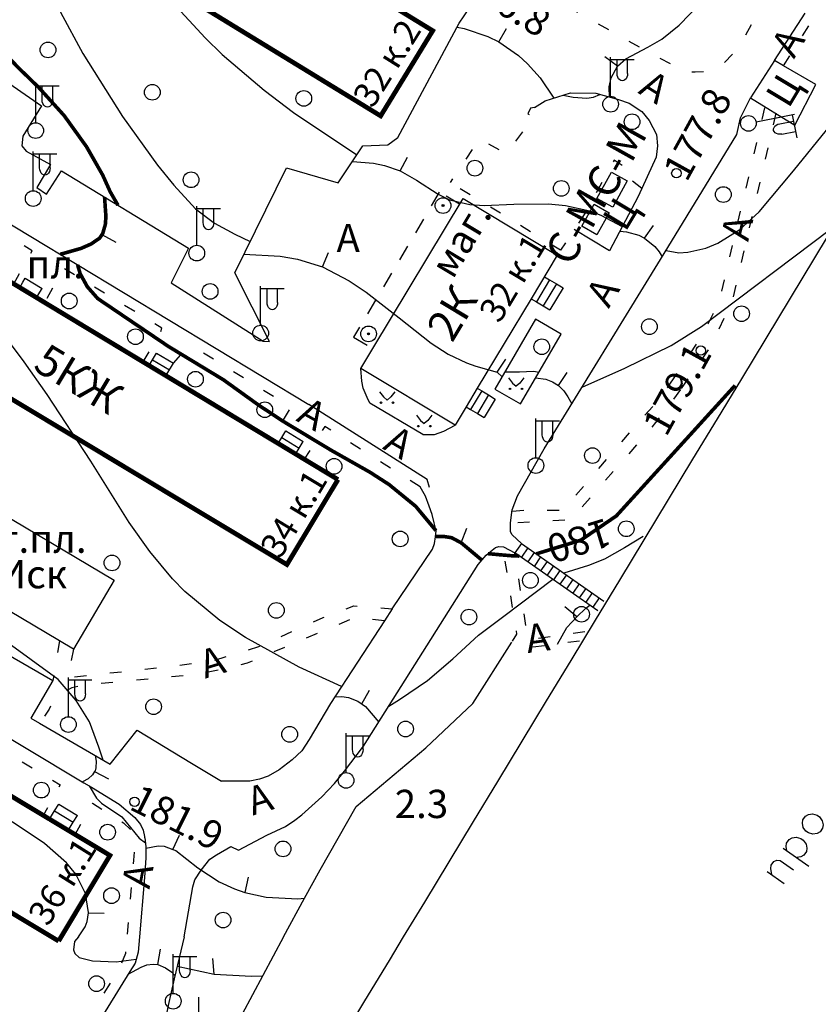
# Model space of a CAD drawing. Units: metres. Extents: x 2423 to 4390, y 77 to 2122.
# Drawn here: x 3846 to 3948, y 991 to 1117 of the extents above; entities that cross this region are included whole.
import ezdxf
from ezdxf.enums import TextEntityAlignment as Align

# ---------------------------------------------------------------- set-up
doc = ezdxf.new("R2010")
doc.units = ezdxf.units.M
doc.header["$MEASUREMENT"] = 0
doc.linetypes.add('15-15', pattern=[6, 1.5, -3, 1.5])
doc.linetypes.add('20-10', pattern=[6, 2, -2, 2])
for name, color, linetype, lineweight in [('_ЕВА_ТОПОЛЬ_КИЙ_ПРО_ПЕКТ_', 7, 'Continuous', 25), ('_ЕВА_ТОПОЛЬ_КИЙ_ПРО_ПЕКТ_ (Construction)', 7, 'Continuous', 25), ('LABEL__ЕВА_ТОПОЛЬ_КИЙ_ПРО_ПЕКТ_', 7, 'Continuous', 25), ('LABEL__Ю_ИНО__КВ_14__Д_3', 7, 'Continuous', 25), ('LABEL_КРА_НОЛИМАН_КАЯ_УЛ___ВЛ_2', 7, 'Continuous', 25), ('LABEL_УЛ__ФЕОДО_ИЙ_КАЯ__ВЛ__7', 7, 'Continuous', 25), ('LABEL_УЛ_ДМИТРИЯ_УЛЬЯНОВА__ВЛ_9', 7, 'Continuous', 25), ('LABEL_УЛ_ДМИТРИЯ_УЛЬЯНОВА__ВЛ_9 (Construction)', 7, 'Continuous', 25), ('LABEL_УЛИЦА_ГАРИБАЛЬДИ__ВЛ_17', 7, 'Continuous', 25), ('LABEL_УЛИЦА_КАХОВКА__ВЛ_23', 7, 'Continuous', 25), ('LABEL_УЛИЦА_КЕРЧЕН_КАЯ__ВЛ_2', 7, 'Continuous', 25), ('КРА_НОЛИМАН_КАЯ_УЛ___ВЛ_2 (Construction)', 7, 'Continuous', 25), ('УЛИЦА_ГАРИБАЛЬДИ__ВЛ_17', 7, 'Continuous', 25), ('УЛИЦА_ГАРИБАЛЬДИ__ВЛ_17 (Construction)', 7, 'Continuous', 25), ('УЛИЦА_КАХОВКА__ВЛ_16', 7, 'Continuous', 25), ('УЛИЦА_ПРОФ_ОЮ_НАЯ__ВЛ_32', 7, 'Continuous', 25), ('ЧЕРЕМУШКИ_20-21__АКАДЕМИЧ', 7, 'Continuous', 25)]:
    doc.layers.add(name, color=color, linetype=linetype, lineweight=lineweight)
doc.styles.add('Style-bm431', font='bm431.shx')
doc.styles.add('Style-d431', font='d431.shx')
doc.styles.add('Style-p131', font='p131.shx')
doc.linetypes.add('366', pattern='A,-0.1,[36,dgnlstyle-mos_new.shx,S=0.001587,R=0,X=0,Y=0],-1.9', length=2)
doc.linetypes.add('474_D', pattern='A,4,-1,[43,dgnlstyle-obnova.shx,S=0.015873,R=0,X=0,Y=0],-1,4', length=10)

# ---------------------------------------------------------------- blocks, each defined once
blk = doc.blocks.new('389_1')
at = {"layer": 'LABEL_УЛ__ФЕОДО_ИЙ_КАЯ__ВЛ__7', "color": 251, "linetype": 'Continuous', "lineweight": 25}
blk.add_circle((0, 0), 1, dxfattribs=at)
blk = doc.blocks.new('330')
at = {"layer": 'LABEL_УЛ_ДМИТРИЯ_УЛЬЯНОВА__ВЛ_9', "color": 251, "linetype": 'Continuous', "lineweight": 25}
blk.add_circle((0, 0), 0.6, dxfattribs=at)
blk = doc.blocks.new('409')
at = {"layer": 'LABEL_УЛ__ФЕОДО_ИЙ_КАЯ__ВЛ__7', "color": 251, "linetype": 'Continuous', "lineweight": 25}
blk.add_circle((0, 0), 1, dxfattribs=at)
blk = doc.blocks.new('409_1')
at = {"layer": 'LABEL_УЛ__ФЕОДО_ИЙ_КАЯ__ВЛ__7', "color": 251, "linetype": 'Continuous', "lineweight": 25}
blk.add_circle((0, 0), 1, dxfattribs=at)
blk = doc.blocks.new('409_2')
at = {"layer": 'LABEL_УЛ__ФЕОДО_ИЙ_КАЯ__ВЛ__7', "color": 251, "linetype": 'Continuous', "lineweight": 25}
blk.add_circle((0, 0), 1, dxfattribs=at)
blk = doc.blocks.new('108_2')
at = {"layer": 'LABEL__ЕВА_ТОПОЛЬ_КИЙ_ПРО_ПЕКТ_', "linetype": 'Continuous', "lineweight": 25}
h = blk.add_hatch(color=251, dxfattribs=at)
edge = h.paths.add_edge_path()
edge.add_arc((0, 0), 0.127, 0, 360)
at = {"layer": 'LABEL__ЕВА_ТОПОЛЬ_КИЙ_ПРО_ПЕКТ_', "color": 251, "linetype": 'Continuous', "lineweight": 25}
for radius in [1, 0.127]:
    blk.add_circle((0, 0), radius, dxfattribs=at)
blk = doc.blocks.new('110_3')
at = {"layer": 'LABEL_УЛИЦА_КЕРЧЕН_КАЯ__ВЛ_2', "color": 251, "linetype": 'Continuous', "lineweight": 25}
for p, q in [((0, 1), (0, 6)), ((0, 3), (0, 6)), ((0, 5.686), (3, 5.686)), ((0.821, 3.918), (0.821, 5.686)), ((2.163, 3.918), (2.163, 5.686))]:
    blk.add_line(p, q, dxfattribs=at)
blk.add_circle((0.0002, 0.0001), 1, dxfattribs=at)
at = {"layer": 'LABEL_УЛИЦА_КЕРЧЕН_КАЯ__ВЛ_2', "color": 251, "linetype": 'Continuous', "lineweight": 25, "extrusion": (0, 0, -1)}
blk.add_ellipse((1.49225, 3.9177), major_axis=(0, -0.94252), ratio=0.712081416, start_param=4.71238898, end_param=7.853981634, dxfattribs=at)
blk = doc.blocks.new('416_2')
at = {"layer": 'LABEL__Ю_ИНО__КВ_14__Д_3', "linetype": 'Continuous', "lineweight": 25}
h = blk.add_hatch(color=251, dxfattribs=at)
edge = h.paths.add_edge_path()
edge.add_arc((-0.76, -0.33), 0.0976, 0, 360)
h = blk.add_hatch(color=251, dxfattribs=at)
edge = h.paths.add_edge_path()
edge.add_arc((0.76, -0.33), 0.0976, 0, 360)
at = {"layer": 'LABEL__Ю_ИНО__КВ_14__Д_3', "color": 251, "linetype": 'Continuous', "lineweight": 25, "flags": 128}
for points in [[(-0.97, 1.06), (-0.46, 0.41), (0, 0)], [(0.98, 1.06), (0.47, 0.41), (0, 0)]]:
    blk.add_lwpolyline(points, dxfattribs=at)
at = {"layer": 'LABEL__Ю_ИНО__КВ_14__Д_3', "color": 251, "linetype": 'Continuous', "lineweight": 25}
for centre in [(-0.76, -0.33), (0.76, -0.33)]:
    blk.add_circle(centre, 0.0976, dxfattribs=at)

msp = doc.modelspace()

# ---------------------------------------------------------------- linework, layer by layer
at = {"color": 1, "linetype": 'Continuous'}
for p, q in [((3950.68, 1091.68), (3947.57, 1086.55)), ((3947.57, 1086.55), (3944.46, 1081.42)), ((3947.57, 1086.55), (3947.57, 1086.55)), ((3944.46, 1081.42), (3941.35, 1076.28)), ((3944.46, 1081.42), (3944.46, 1081.42)), ((3941.35, 1076.28), (3938.24, 1071.15)), ((3941.35, 1076.28), (3941.35, 1076.28)), ((3938.24, 1071.15), (3935.14, 1066.02)), ((3938.24, 1071.15), (3938.24, 1071.15)), ((3935.14, 1066.02), (3932.03, 1060.89)), ((3935.14, 1066.02), (3935.14, 1066.02)), ((3932.03, 1060.89), (3928.92, 1055.76)), ((3932.03, 1060.89), (3932.03, 1060.89)), ((3928.92, 1055.76), (3925.81, 1050.62)), ((3928.92, 1055.76), (3928.92, 1055.76)), ((3925.81, 1050.62), (3922.7, 1045.49)), ((3925.81, 1050.62), (3925.81, 1050.62)), ((3922.7, 1045.49), (3919.59, 1040.36)), ((3922.7, 1045.49), (3922.7, 1045.49)), ((3919.59, 1040.36), (3916.48, 1035.23)), ((3919.59, 1040.36), (3919.59, 1040.36)), ((3916.48, 1035.23), (3913.37, 1030.1)), ((3916.48, 1035.23), (3916.48, 1035.23)), ((3913.37, 1030.1), (3910.27, 1024.96)), ((3913.37, 1030.1), (3913.37, 1030.1)), ((3910.27, 1024.96), (3907.16, 1019.83)), ((3910.27, 1024.96), (3910.27, 1024.96)), ((3907.16, 1019.83), (3904.05, 1014.7)), ((3907.16, 1019.83), (3907.16, 1019.83)), ((3904.05, 1014.7), (3900.94, 1009.57)), ((3904.05, 1014.7), (3904.05, 1014.7)), ((3943.58, 1011.32), (3946.86, 1009.03)), ((3900.94, 1009.57), (3897.83, 1004.44)), ((3900.94, 1009.57), (3900.94, 1009.57)), ((3941.51, 1008.35), (3943.7, 1006.82)), ((3897.83, 1004.44), (3895.14, 1000)), ((3897.83, 1004.44), (3897.83, 1004.44)), ((3895.14, 1000), (3893.32, 996.99)), ((3893.32, 996.99), (3890.21, 991.86)), ((3893.32, 996.99), (3893.32, 996.99)), ((3890.21, 991.86), (3887.1, 986.73)), ((3890.21, 991.86), (3890.21, 991.86))]:
    msp.add_line(p, q, dxfattribs=at)
for points in [[(3946.08, 1014.91), (3946.41, 1015.38), (3946.78, 1015.59), (3947.31, 1015.68), (3947.89, 1015.51), (3948.2, 1015.29), (3948.56, 1014.81), (3948.66, 1014.28), (3948.6, 1013.86), (3948.27, 1013.39), (3947.9, 1013.19), (3947.37, 1013.09), (3946.79, 1013.26), (3946.48, 1013.48), (3946.12, 1013.96), (3946.02, 1014.49), (3946.08, 1014.91)], [(3944.05, 1010.99), (3943.95, 1011.52), (3944.01, 1011.94), (3944.34, 1012.41), (3944.71, 1012.62), (3945.24, 1012.71), (3945.82, 1012.54), (3946.14, 1012.32), (3946.5, 1011.84), (3946.59, 1011.31), (3946.53, 1010.89), (3946.2, 1010.42), (3945.83, 1010.22), (3945.3, 1010.12)], [(3942.14, 1007.91), (3941.99, 1008.71), (3942.06, 1009.13), (3942.38, 1009.6), (3942.76, 1009.8), (3943.18, 1009.74), (3944.9, 1008.54)]]:
    msp.add_lwpolyline(points, dxfattribs=at)
at = {"layer": 'LABEL__ЕВА_ТОПОЛЬ_КИЙ_ПРО_ПЕКТ_', "color": 251, "linetype": '20-10', "lineweight": 25, "flags": 128}
for points in [[(3899.73, 1094.92), (3888.79, 1076.44)], [(3902.31, 1093.39), (3899.73, 1094.92)], [(3888.79, 1076.44), (3891.24, 1074.99)]]:
    msp.add_lwpolyline(points, dxfattribs=at)
at = {"layer": 'LABEL__ЕВА_ТОПОЛЬ_КИЙ_ПРО_ПЕКТ_', "color": 251, "linetype": 'Continuous', "lineweight": 25, "flags": 128}
for points in [[(3846.23, 1082.77), (3846.65, 1083.47), (3846.93, 1083.94)], [(3846.93, 1083.94), (3849.09, 1082.64)], [(3913.79, 1083.75), (3912.1, 1080.94)], [(3914.65, 1083.24), (3912.95, 1080.42)], [(3913.12, 1084.15), (3913.79, 1083.75), (3914.65, 1083.24), (3915.5, 1082.72)], [(3848.39, 1081.47), (3848.81, 1082.17), (3849.09, 1082.64)], [(3915.5, 1082.72), (3913.81, 1079.91)], [(3911.43, 1081.34), (3912.1, 1080.94), (3912.95, 1080.42), (3913.81, 1079.91)], [(3862.73, 1072.82), (3863.16, 1073.55), (3863.68, 1074.41)], [(3863.68, 1074.41), (3865.82, 1073.12)], [(3863.16, 1073.55), (3865.31, 1072.26)], [(3864.87, 1071.53), (3865.82, 1073.12)], [(3905.14, 1069.58), (3903.72, 1067.22)], [(3904.57, 1069.93), (3905.14, 1069.58), (3906, 1069.07), (3906.86, 1068.55)], [(3906, 1069.07), (3904.58, 1066.71)], [(3906.86, 1068.55), (3905.44, 1066.19)], [(3903.15, 1067.57), (3903.72, 1067.22), (3904.58, 1066.71), (3905.44, 1066.19)], [(3879.2, 1062.88), (3879.65, 1063.64), (3880.17, 1064.5)], [(3880.17, 1064.5), (3882.39, 1063.16)], [(3879.65, 1063.64), (3881.87, 1062.31)], [(3881.41, 1061.55), (3881.87, 1062.31), (3882.39, 1063.16)], [(3850.05, 1015), (3850.68, 1016.06), (3851.2, 1016.91)], [(3851.2, 1016.91), (3853.58, 1015.48)], [(3850.68, 1016.06), (3853.06, 1014.63)], [(3852.43, 1013.57), (3853.06, 1014.63), (3853.58, 1015.48)]]:
    msp.add_lwpolyline(points, dxfattribs=at)
at = {"layer": 'LABEL_КРА_НОЛИМАН_КАЯ_УЛ___ВЛ_2', "color": 251, "linetype": '366', "lineweight": 25, "flags": 128}
for points in [[(3879.87, 1000), (3882.55, 1004.94), (3884.52, 1008.55), (3889.13, 1016.63), (3898.02, 1024.12), (3904, 1029.73), (3908.99, 1037.56)], [(3879.87, 1000), (3871.95, 985.23)]]:
    msp.add_lwpolyline(points, dxfattribs=at)
at = {"layer": 'LABEL_УЛИЦА_ГАРИБАЛЬДИ__ВЛ_17', "color": 251, "linetype": 'Continuous', "lineweight": 25, "flags": 128}
for points in [[(3910.2, 1050.15), (3909.36, 1048.95)], [(3911.01, 1049.57), (3910.19, 1048.38)], [(3910.2, 1050.15), (3920.7, 1042.8)], [(3919.94, 1041.57), (3909.36, 1048.95)], [(3911.83, 1049), (3911.01, 1047.8)], [(3912.65, 1048.43), (3911.83, 1047.23)], [(3913.47, 1047.85), (3912.65, 1046.66)], [(3914.29, 1047.28), (3913.47, 1046.09)], [(3915.11, 1046.71), (3914.29, 1045.52)], [(3915.93, 1046.13), (3915.11, 1044.94)], [(3916.75, 1045.56), (3915.93, 1044.37)], [(3917.57, 1044.99), (3916.75, 1043.8)], [(3918.39, 1044.42), (3917.57, 1043.23)], [(3919.21, 1043.84), (3918.39, 1042.65)], [(3920.11, 1043.21), (3919.29, 1042.03)]]:
    msp.add_lwpolyline(points, dxfattribs=at)
at = {"layer": 'LABEL_УЛИЦА_КАХОВКА__ВЛ_23', "color": 251, "linetype": '474_D', "lineweight": 25, "flags": 128}
for points in [[(3851.3, 1037.74), (3835.31, 1047.2), (3840.51, 1055.99), (3858.28, 1045.49), (3853.08, 1036.69)], [(3853.08, 1036.69), (3851.3, 1037.74)]]:
    msp.add_lwpolyline(points, dxfattribs=at)
at = {"layer": 'УЛИЦА_КАХОВКА__ВЛ_16', "color": 251, "linetype": 'Continuous', "lineweight": 25, "const_width": 0.6, "flags": 128}
for points in [[(3893.77, 1118.63), (3898.89, 1115.5), (3892.25, 1104.64), (3846.66, 1132.51), (3853.3, 1143.37)], [(3886.81, 1058.29), (3880.3, 1047.46), (3817.78, 1085.03), (3824.36, 1095.97)], [(3824.36, 1095.97), (3886.81, 1058.29)], [(3850.31, 1000), (3788.89, 1036.88)], [(3836.68, 1023.03), (3849.24, 1015.49)], [(3849.24, 1015.49), (3850.05, 1015)], [(3850.05, 1015), (3852.43, 1013.57)], [(3853.31, 1013.05), (3857.74, 1010.39), (3851.51, 1000)], [(3852.43, 1013.57), (3853.31, 1013.05)], [(3851.19, 999.47), (3850.31, 1000)], [(3851.19, 999.47), (3851.51, 1000)]]:
    msp.add_lwpolyline(points, dxfattribs=at)
at = {"layer": 'УЛИЦА_КАХОВКА__ВЛ_16', "color": 251, "linetype": 'Continuous', "lineweight": 25, "flags": 128}
for points in [[(3919.83, 1094.13), (3921.67, 1097.48), (3923.68, 1096.38), (3921.84, 1093.02), (3919.83, 1094.13)], [(3917.9, 1090.57), (3919.47, 1093.38), (3921.39, 1092.3), (3919.82, 1089.49), (3917.9, 1090.57)]]:
    msp.add_lwpolyline(points, close=True, dxfattribs=at)
for points in [[(3891.24, 1074.99), (3902.75, 1094.11)], [(3902.75, 1094.11), (3914.77, 1086.88)], [(3914.77, 1086.88), (3911.43, 1081.34)], [(3911.43, 1081.34), (3904.57, 1069.93)], [(3889.71, 1072.45), (3891.24, 1074.99)], [(3901.73, 1065.22), (3889.71, 1072.45)], [(3904.57, 1069.93), (3903.15, 1067.57)], [(3903.15, 1067.57), (3901.73, 1065.22)]]:
    msp.add_lwpolyline(points, dxfattribs=at)
at = {"layer": 'УЛИЦА_ПРОФ_ОЮ_НАЯ__ВЛ_32', "color": 251, "linetype": '15-15', "lineweight": 25, "flags": 128}
for points in [[(3908.43, 1123.36), (3916.64, 1118.26), (3925.64, 1113.18), (3931.2, 1110.24), (3932.34, 1110.24), (3933.95, 1110.32), (3935.67, 1110.99), (3937.91, 1113.35), (3943.36, 1123.3), (3950.78, 1135.92), (3953.52, 1140.51), (3958.68, 1148.7), (3967.78, 1163.85), (3971.84, 1170.85), (3974.17, 1175.33), (3977.69, 1181.72)], [(3943.61, 1111.04), (3948.01, 1117.95)], [(3911.86, 1105.73), (3911.35, 1105.61), (3911.01, 1104.92), (3911.76, 1104.45), (3908.22, 1099.83), (3904.82, 1101.72), (3901.11, 1096.16)], [(3929.21, 1070.56), (3933.37, 1076.8), (3935.44, 1081.08), (3936.72, 1086.39), (3941.26, 1105.81)], [(3942.62, 1104.97), (3937.06, 1081.08), (3934.46, 1075.5), (3930.48, 1069.75)], [(3925.56, 1095.41), (3924.29, 1096.36), (3924.7, 1097.17), (3922.04, 1099.02), (3918.29, 1092.2), (3915.19, 1087.52)], [(3915.19, 1087.52), (3901.11, 1096.16)], [(3845.49, 1083.22), (3847.81, 1087.45), (3835.03, 1095.48), (3834.04, 1093.87), (3832.57, 1091.02)], [(3861.96, 1073.28), (3864.01, 1076.63), (3864.36, 1077.58), (3851.84, 1085.21), (3849.39, 1080.87)], [(3865.82, 1073.12), (3866.78, 1074.17), (3869.14, 1074.79), (3880.8, 1067.53), (3878.28, 1063.44)], [(3909, 1054.26), (3910.89, 1054.4), (3915.51, 1054.4), (3925.91, 1066.48), (3927.82, 1068.51), (3929.21, 1070.56)], [(3930.48, 1069.75), (3926.66, 1064.75), (3916.5, 1053.15), (3908.81, 1052.75)], [(3897.3, 1057.36), (3885.14, 1065.05), (3882.51, 1060.88)], [(3917.59, 1037.7), (3910.5, 1036.77), (3908.99, 1037.56), (3909.62, 1038.6), (3907.85, 1049.73)], [(3918.3, 1038.88), (3911.38, 1037.92), (3910.98, 1038.16), (3909.36, 1048.95)], [(3853.08, 1036.69), (3852.42, 1033.07), (3865.42, 1034.47), (3870.73, 1035.18), (3876.71, 1037.01), (3884.92, 1040.7), (3888.81, 1042.2), (3893.72, 1041.82)], [(3892.72, 1040.29), (3888.96, 1040.69), (3875.23, 1034.88), (3872, 1034.09), (3868.42, 1033.41), (3854.74, 1032.13), (3852.88, 1031.74), (3851.73, 1031.16), (3850.69, 1030.37), (3849.97, 1029.01), (3848.77, 1027.23)], [(3851.3, 1037.74), (3850.47, 1032.67)], [(3836.68, 1023.03), (3838.86, 1026.97), (3851.4, 1019.38), (3849.24, 1015.49)], [(3853.31, 1013.05), (3855.5, 1017.06), (3859.48, 1014.52), (3860.38, 1013.69), (3860.75, 1012.94), (3860.84, 1010.98), (3860.74, 1009.78), (3860.29, 1004.3), (3859.91, 1000)], [(3852.17, 985.22), (3858.91, 995.86), (3859.77, 997.91), (3859.91, 1000)]]:
    msp.add_lwpolyline(points, dxfattribs=at)
at = {"layer": 'УЛИЦА_ПРОФ_ОЮ_НАЯ__ВЛ_32', "color": 251, "linetype": 'Continuous', "lineweight": 25, "flags": 128}
for points in [[(3894.43, 1101.88), (3902.28, 1116.45), (3903.55, 1118.32), (3903.97, 1119.07)], [(3943.61, 1111.04), (3942.46, 1111.7), (3946.36, 1117.74)], [(3836.38, 1114.09), (3839.97, 1109.62), (3841.76, 1110.95), (3849.01, 1105.92), (3846.63, 1102.06), (3846.5, 1100.81), (3847.06, 1100.14), (3850.16, 1098.44), (3848.4, 1095.53), (3849.63, 1094.66), (3851.55, 1097.62), (3867.76, 1087.79), (3865.54, 1083.35), (3877.28, 1075.93), (3878.07, 1075.89), (3873.64, 1084.66), (3880.24, 1098.01), (3886.85, 1096.11), (3889.98, 1100.84), (3893.15, 1100.96), (3894.43, 1101.88)], [(3834.48, 1110.92), (3835.89, 1108.82), (3836.18, 1107.38), (3833.5, 1103.94), (3832.28, 1104.36), (3829.88, 1099.98), (3883.08, 1067.86)], [(3927.94, 1086.36), (3937.67, 1102.29), (3938.14, 1104.41), (3939.42, 1106.95), (3945.06, 1103.46), (3947.72, 1108.66), (3943.61, 1111.04)], [(3911.86, 1105.73), (3913.21, 1106.56), (3916.44, 1107.57), (3919.67, 1107.52), (3922.58, 1106.72), (3923.95, 1106.25), (3925.57, 1105.2), (3926.5, 1104.05), (3927.4, 1102.29), (3927.53, 1100.81), (3927.36, 1099.37), (3925.08, 1094.36), (3921.41, 1087.46), (3916.93, 1090.15)], [(3910.2, 1050.15), (3909, 1051.24), (3908.81, 1051.63), (3908.81, 1052.79), (3909.02, 1054.43), (3909.7, 1056.21), (3913.11, 1062.21), (3927.94, 1086.36)], [(3897.61, 1064.04), (3890.89, 1068.04), (3890.55, 1068.74), (3890, 1069.93), (3889.87, 1070.84), (3889.71, 1072.45)], [(3898.47, 1057.3), (3898.16, 1058.29), (3883.08, 1067.86)], [(3804, 1054.45), (3798.2, 1057.91), (3802.38, 1065.42), (3818.52, 1054.86), (3816.44, 1051.07), (3816.26, 1049.89), (3816.51, 1048.7), (3816.77, 1047.51), (3817.56, 1046.09), (3820.76, 1052.18), (3830.81, 1046.35), (3827.85, 1041.01), (3829.62, 1039.81), (3831.8, 1043.42), (3850.47, 1032.67), (3847.66, 1027.88), (3848.77, 1027.23)], [(3897.61, 1064.04), (3899.13, 1064.03), (3900.29, 1064.44), (3901.73, 1065.22)], [(3893.72, 1041.82), (3898.87, 1049.43), (3899.1, 1050.16), (3899.25, 1051), (3899.31, 1051.77), (3899.06, 1052.77), (3898.83, 1053.84), (3898.44, 1054.89), (3897.96, 1056.19), (3897.3, 1057.36)], [(3802.04, 1051.06), (3854.42, 1019.66), (3855.38, 1019.08)], [(3868.3, 1006.38), (3868.57, 1007.28), (3869.35, 1008.52), (3870.47, 1009.91), (3871.34, 1010.48), (3873.13, 1011.51), (3874.13, 1011.07), (3877.72, 1012.99), (3880.11, 1014.08), (3881.29, 1014.87), (3882.19, 1015.54), (3884.74, 1017.86), (3886.35, 1019.55), (3887.62, 1021.14), (3890.08, 1024.32), (3904.68, 1047.46), (3905.71, 1048.66), (3906.46, 1049.31), (3906.9, 1049.65), (3907.31, 1049.76), (3907.93, 1049.72), (3909.36, 1048.95)], [(3893.72, 1041.82), (3892.72, 1040.29)], [(3892.72, 1040.29), (3885.85, 1029.76), (3883.13, 1025.16), (3882.19, 1023.71), (3880.97, 1022.56), (3879.3, 1021.31), (3877.89, 1020.47), (3876.8, 1020.11), (3875.55, 1019.85), (3871.95, 1019.85)], [(3848.77, 1027.23), (3857.75, 1022.03), (3861.22, 1026.36), (3868.14, 1022.14), (3871.95, 1019.85)], [(3855.38, 1019.08), (3858.91, 1016.93), (3860.93, 1015.21), (3861.64, 1014.33), (3861.97, 1013.62), (3862.14, 1012.82), (3862.16, 1012.65), (3862.17, 1012.61), (3862.32, 1011.49), (3862.3, 1010.08), (3862.15, 1007.57), (3861.52, 1000)], [(3867.18, 1000), (3868.3, 1006.38)], [(3861.52, 1000), (3861.35, 998.04), (3860.95, 996.65), (3860.29, 995.59), (3852.77, 983.41), (3852.61, 983.13), (3849.56, 978.56), (3842.27, 975.12), (3841.28, 975.51), (3838.63, 978.49), (3834.79, 975.91), (3836.04, 973.92), (3836.04, 973.26), (3835.45, 972.8), (3834.59, 972.73), (3829.29, 975.78), (3829.75, 976.44), (3815.61, 984.99), (3811.56, 988.37), (3801.66, 994.38), (3800.09, 995.34), (3792.26, 1000)], [(3867.18, 1000), (3865.92, 994.67), (3865.16, 991.26), (3864.79, 989.41), (3865.26, 988.75), (3871.95, 985.23)]]:
    msp.add_lwpolyline(points, dxfattribs=at)
at = {"layer": 'УЛИЦА_ПРОФ_ОЮ_НАЯ__ВЛ_32', "color": 251, "linetype": '366', "lineweight": 25, "flags": 128}
msp.add_lwpolyline([(3942.46, 1111.7), (3939.42, 1106.95)], dxfattribs=at)
at = {"layer": 'УЛИЦА_ПРОФ_ОЮ_НАЯ__ВЛ_32', "color": 251, "linetype": 'Continuous', "lineweight": 25, "flags": 128}
msp.add_lwpolyline([(3910.08, 1067.93), (3915.27, 1076.83), (3912.01, 1078.73), (3906.82, 1069.83), (3910.08, 1067.93)], close=True, dxfattribs=at)
at = {"layer": 'ЧЕРЕМУШКИ_20-21__АКАДЕМИЧ', "color": 251, "linetype": 'Continuous', "lineweight": 25, "flags": 128}
for points in [[(3921.44, 1107.03), (3921.39, 1108.36), (3921.63, 1109.51), (3922.43, 1110.96), (3923.53, 1111.92), (3926.31, 1113.41), (3928.08, 1114.42), (3930.3, 1116.22), (3934.33, 1120.42), (3936.89, 1122.69), (3938.71, 1124.06), (3942.56, 1126.52), (3954.82, 1132.92), (3960.71, 1136.43), (3962.8, 1137.95), (3966.78, 1141.25), (3974.41, 1148.29), (3978.33, 1151.68), (3985.13, 1156.8), (3990.18, 1160.69), (3994.88, 1164.59)], [(3844.69, 1145.71), (3847.28, 1143.63), (3850.1, 1140.62), (3851.77, 1138.42), (3854.88, 1133.77), (3859.51, 1127.03), (3861.93, 1123.76), (3865.76, 1119.04), (3869.86, 1114.59), (3872.03, 1112.48), (3877.38, 1107.92), (3881.15, 1105.09), (3889.22, 1099.69)], [(3843.66, 1143.99), (3844.92, 1142.69), (3845.71, 1140.85), (3846.4, 1138.1), (3847.23, 1132.51), (3848.08, 1127.3), (3848.7, 1124.75), (3850.18, 1120.57), (3851.42, 1117.87), (3854.29, 1112.61), (3859.34, 1104.58), (3863.8, 1098.38), (3865.88, 1095.8), (3868.64, 1092.78), (3871.05, 1090.99), (3873.65, 1089.58), (3875.6, 1088.63)], [(3928.64, 1087.49), (3930.28, 1087.21), (3931.43, 1087.26), (3933.7, 1087.78), (3935.26, 1088.41), (3938.06, 1090.16), (3940.52, 1092.4), (3944.88, 1097.62), (3957.49, 1113.2), (3962.97, 1119.5), (3974.59, 1132)], [(3902.02, 1115.96), (3902.91, 1115.8), (3905.91, 1114.76), (3907.3, 1114.07), (3909.84, 1112.33), (3910.99, 1111.29), (3912.59, 1109.51), (3914.31, 1106.91)], [(3907.3, 1114.07), (3908.31, 1115.79)], [(3922.43, 1110.96), (3920.82, 1112.15)], [(3915.53, 1107.29), (3916.8, 1107.04), (3918.53, 1106.92), (3919.37, 1107.04), (3920.19, 1107.38)], [(3887.25, 1031.91), (3881.88, 1034.37), (3875, 1038.15), (3871.75, 1040.32), (3867.28, 1044.03), (3865.71, 1045.65), (3862.82, 1049.12), (3860.2, 1052.84), (3855.29, 1060.63), (3849.72, 1069.14), (3846.8, 1073.29), (3842.24, 1079.35), (3834.96, 1088.03), (3827.1, 1096.14), (3822.94, 1099.95), (3819.5, 1102.87)], [(3894.72, 1097.66), (3895.69, 1099.4)], [(3888.65, 1098.83), (3891.34, 1098.61), (3892.73, 1098.34), (3894.72, 1097.66), (3896.84, 1096.44), (3899.6, 1094.65), (3901.04, 1093.95), (3903.63, 1093.34), (3905.46, 1093.24), (3909.21, 1093.38), (3913.65, 1093.43), (3915.8, 1093.24), (3918.92, 1092.55), (3920.32, 1092.01), (3923.05, 1090.54)], [(3925.87, 1089.06), (3927.04, 1090.68)], [(3856.72, 1089.52), (3858.47, 1088.54)], [(3917.95, 1070.08), (3923.4, 1072.48), (3929.27, 1075.36), (3933.14, 1077.79), (3949.59, 1090.21)], [(3922.73, 1089.95), (3923.6, 1089.88), (3925.17, 1089.42), (3925.87, 1089.06), (3927.2, 1088), (3927.77, 1087.31), (3928.15, 1086.7)], [(3874.81, 1087.04), (3879.45, 1086.78), (3881.66, 1086.38), (3884.82, 1085.39), (3888.25, 1083.63), (3890.42, 1082.19), (3894.61, 1078.91), (3898.71, 1075.67), (3900.87, 1074.28), (3903.18, 1073.17), (3904.4, 1072.75), (3907.12, 1071.97), (3907.74, 1071.4)], [(3884.82, 1085.39), (3885.62, 1087.22)], [(3907.12, 1071.97), (3908.23, 1073.64)], [(3908.09, 1072.01), (3909.95, 1072.04), (3911.75, 1072.09), (3912.44, 1071.98)], [(3914.94, 1070.28), (3916.05, 1071.94)], [(3912.01, 1071.24), (3913.31, 1071.08), (3914.14, 1070.74), (3914.94, 1070.28), (3915.6, 1069.61), (3916.1, 1068.85), (3916.64, 1067.96)], [(3902.52, 1050.23), (3903.24, 1052.09)], [(3925.7, 1051.02), (3923.33, 1049.61), (3920.8, 1048.16), (3918.74, 1047.32), (3915.61, 1046.36)], [(3893.3, 1029.43), (3894.64, 1030.25), (3898.23, 1032.7), (3901.45, 1035.46), (3904.74, 1038.44), (3907.95, 1040.89), (3914.2, 1045.58)], [(3914.79, 1037.33), (3915.98, 1039.44), (3917.28, 1040.81), (3918.43, 1041.88), (3918.9, 1042.29)], [(3917.28, 1040.81), (3915.72, 1042.06)], [(3856.87, 1022.53), (3856.34, 1024.18), (3855.15, 1027.41), (3853.43, 1030.13), (3851.14, 1032.82), (3844.25, 1037.81)], [(3886.39, 1030.59), (3887.32, 1030.64), (3888.17, 1030.51), (3889.35, 1030.06), (3890.33, 1029.38), (3892, 1027.36)], [(3889.84, 1029.72), (3890.82, 1031.46)], [(3855.85, 1023.12), (3856, 1022.38), (3855.95, 1021.55), (3855.84, 1021.18), (3855.77, 1021.08), (3855.5, 1020.65), (3854.96, 1020.16), (3854.24, 1019.77)], [(3855.77, 1021.08), (3857.55, 1020.16)], [(3855.08, 1019.26), (3856.04, 1017.68), (3856.67, 1017.03), (3859.27, 1015.31), (3861.47, 1012.59), (3862.25, 1012)], [(3853.73, 1000), (3854.58, 1001.27), (3854.84, 1001.95), (3855, 1003.07), (3855.01, 1003.13), (3854.64, 1005.55), (3853.38, 1008), (3852.21, 1009.43), (3849.38, 1011.9), (3845.29, 1014.67)], [(3865.75, 1011.15), (3866.62, 1012.96)], [(3862.32, 1011.3), (3863.9, 1011.61), (3864.65, 1011.57), (3865.75, 1011.15), (3866.15, 1011), (3868.94, 1008.82), (3871.67, 1007.02), (3873.61, 1006.13), (3874.93, 1005.67), (3877.67, 1005.06), (3881.71, 1004.85), (3882.55, 1004.94)], [(3875.36, 1007.63), (3874.93, 1005.67)], [(3855, 1003.07), (3857, 1003.03)], [(3853.73, 1000), (3853.2, 999.4), (3853.08, 998.37), (3853.24, 997.9), (3853.81, 997.37), (3855.51, 996.97), (3858.52, 996.82), (3861.1, 997.17)], [(3863.84, 996.47), (3864.17, 998.44)], [(3860.08, 995.25), (3861.72, 996.16), (3862.45, 996.43), (3863.26, 996.51), (3863.84, 996.47), (3864.8, 996.08), (3865.61, 995.51), (3866.01, 995.07)], [(3871.03, 995.27), (3870.87, 997.27)], [(3866.3, 996.29), (3871.03, 995.27), (3875.77, 995.01), (3877.2, 995.03)], [(3869.06, 990.32), (3869.07, 992.32)]]:
    msp.add_lwpolyline(points, dxfattribs=at)
at = {"layer": 'ЧЕРЕМУШКИ_20-21__АКАДЕМИЧ', "color": 251, "linetype": 'Continuous', "lineweight": 25, "const_width": 0.46, "flags": 128}
for points in [[(3839.04, 1136.27), (3840.08, 1133.87), (3840.43, 1132.56), (3840.73, 1129.83), (3840.56, 1124.2), (3840.56, 1121.4), (3840.91, 1118.59), (3841.35, 1116.76), (3843.67, 1113.31), (3845.99, 1110.85), (3848.65, 1108.27), (3851.89, 1104.69), (3854.75, 1100.71), (3856.8, 1097.12), (3857.77, 1094.97), (3858.76, 1093.25)], [(3857.05, 1094.29), (3857.22, 1091.82), (3857.15, 1090.81), (3856.82, 1089.66), (3856.72, 1089.52), (3856.41, 1089.05), (3855.32, 1088.31), (3854.06, 1087.76), (3852.67, 1087.36), (3851.39, 1087)], [(3853.61, 1085.66), (3853.94, 1084.53), (3854.85, 1082.87), (3856.18, 1081.36), (3865.19, 1075.26), (3872.2, 1071.01), (3876.65, 1067.81), (3879.68, 1065.8), (3885.9, 1062.05), (3890.9, 1059.22), (3893.32, 1057.66), (3896.72, 1054.88), (3899.31, 1051.77)], [(3912.09, 1048.82), (3917.76, 1050.56), (3922.3, 1053.66), (3937.44, 1070.29)], [(3899.25, 1051), (3899.49, 1051.05), (3900.43, 1051.02), (3901.3, 1050.88), (3902.52, 1050.23), (3905.16, 1048.02)], [(3905.93, 1048.85), (3907.53, 1048.7), (3908.98, 1048.58), (3909.94, 1048.54)]]:
    msp.add_lwpolyline(points, dxfattribs=at)

# ---------------------------------------------------------------- block references
at = {"layer": 'LABEL__ЕВА_ТОПОЛЬ_КИЙ_ПРО_ПЕКТ_', "color": 251, "linetype": 'Continuous', "lineweight": 25}
for p in [(3900.2, 1093.21), (3890.71, 1076.86)]:
    msp.add_blockref('108_2', p, dxfattribs=at)
at = {"layer": 'LABEL__Ю_ИНО__КВ_14__Д_3', "color": 251, "linetype": 'Continuous', "lineweight": 25, "xscale": 1.0000000182255, "yscale": 1.0000000182255, "zscale": 1.0000000182255, "rotation": 359.9890610067079}
for p in [(3909.51, 1070.18), (3893.06, 1068.42), (3897.81, 1065.43)]:
    msp.add_blockref('416_2', p, dxfattribs=at)
at = {"layer": 'LABEL_УЛ__ФЕОДО_ИЙ_КАЯ__ВЛ__7', "color": 251, "linetype": 'Continuous', "lineweight": 25}
for name, p, xscale, yscale, zscale, rotation in [('409', (3849.84, 1113.05), 1.000652014673135, 1.000652014673135, 1.000652014673135, 359.9760032209585), ('409', (3863.14, 1107.65), 1.000652014673135, 1.000652014673135, 1.000652014673135, 359.9760032209585), ('409', (3882.45, 1106.87), 1.000652014673135, 1.000652014673135, 1.000652014673135, 359.9760032209585), ('409', (3924.3, 1103.89), 1.000651983078292, 1.000651983078292, 1.000651983078292, 359.9808025763627), ('409_2', (3904.27, 1097.98), 1.000652055640247, 1.000652055640247, 1.000652055640247, 359.9709372350652), ('409', (3868.08, 1096.5), 1.000652014673135, 1.000652014673135, 1.000652014673135, 359.9760032209585), ('409_1', (3915.28, 1095.4), 1.000652139275558, 1.000652139275558, 1.000652139275558, 359.9626716801454), ('409_1', (3935.94, 1094.62), 1.000652139275558, 1.000652139275558, 1.000652139275558, 359.9626716801454), ('409', (3870.51, 1082.27), 1.000651984649366, 1.000651984649366, 1.000651984649366, 359.9805359454992), ('409', (3852.54, 1081.05), 1.000651927787315, 1.000651927787315, 1.000651927787315, 359.997600321957), ('409_1', (3938.27, 1079.43), 1.000652139275558, 1.000652139275558, 1.000652139275558, 359.9626716801454), ('409_1', (3926.51, 1077.78), 1.000652139275558, 1.000652139275558, 1.000652139275558, 359.9626716801454), ('409', (3860.99, 1076.5), 1.000651927787315, 1.000651927787315, 1.000651927787315, 359.997600321957), ('389_1', (3912.79, 1075.22), 1.000001534106741, 1.000001534106741, 1.000001534106741, 45), ('409', (3868.64, 1071.08), 1.000651927787315, 1.000651927787315, 1.000651927787315, 359.997600321957), ('409', (3877.48, 1067.19), 1.000651927787315, 1.000651927787315, 1.000651927787315, 359.997600321957), ('409_1', (3919.25, 1061.35), 1.000652139275558, 1.000652139275558, 1.000652139275558, 359.9626716801454), ('409', (3886.31, 1059.98), 1.000651974106917, 1.000651974106917, 1.000651974106917, 359.9824023615607), ('409_1', (3923.57, 1052.02), 1.000652139275558, 1.000652139275558, 1.000652139275558, 359.9626716801454), ('409', (3894.74, 1050.72), 1.000651974106917, 1.000651974106917, 1.000651974106917, 359.9824023615607), ('409', (3858, 1047.67), 1.000651974106917, 1.000651974106917, 1.000651974106917, 359.9824023615607), ('409_1', (3911.34, 1045.45), 1.000651971289818, 1.000651971289818, 1.000651971289818, 359.9829356232995), ('409_1', (3878.95, 1041.62), 1.000651972687533, 1.000651972687533, 1.000651972687533, 359.9826689924297), ('409_1', (3903.51, 1040.77), 1.000651971289818, 1.000651971289818, 1.000651971289818, 359.9829356232995), ('409_1', (3917.86, 1041.12), 1.000651971289818, 1.000651971289818, 1.000651971289818, 359.9829356232995), ('409_1', (3863.3, 1029.34), 1.000651971289818, 1.000651971289818, 1.000651971289818, 359.9829356232995), ('409', (3880.65, 1025.82), 1.000651974106917, 1.000651974106917, 1.000651974106917, 359.9824023615607), ('409_1', (3895.43, 1026.5), 1.000651971289818, 1.000651971289818, 1.000651971289818, 359.9829356232995), ('409_1', (3848.99, 1018.71), 1.000651930821113, 1.000651930821113, 1.000651930821113, 0.005065986969545551), ('409', (3857.44, 1013.35), 1.000651992829787, 1.000651992829787, 1.000651992829787, 359.9792027911947), ('409_1', (3879.8, 1011.22), 1.000651971289818, 1.000651971289818, 1.000651971289818, 359.9829356232995), ('409', (3857.94, 1005.26), 1.000651987856525, 1.000651987856525, 1.000651987856525, 359.9800026837748), ('409_1', (3872.16, 1002.15), 1.000651971289818, 1.000651971289818, 1.000651971289818, 359.9829356232995), ('409_2', (3856.03, 994.04), 1.000000772919214, 1.000000772919214, 1.000000772919214, 0.07123682291460533)]:
    msp.add_blockref(name, p, dxfattribs=dict(at, xscale=xscale, yscale=yscale, zscale=zscale, rotation=rotation))
at = {"layer": 'LABEL_УЛ_ДМИТРИЯ_УЛЬЯНОВА__ВЛ_9', "color": 251, "linetype": 'Continuous', "lineweight": 25, "xscale": 1.00065192690968, "yscale": 1.00065192690968, "zscale": 1.00065192690968}
for p in [(3929.95, 1097.34), (3933.06, 1074.73), (3860.87, 1017.22)]:
    msp.add_blockref('330', p, dxfattribs=at)
at = {"layer": 'LABEL_УЛИЦА_КЕРЧЕН_КАЯ__ВЛ_2', "color": 251, "linetype": 'Continuous', "lineweight": 25}
for p in [(3921.57, 1106.13), (3848.27, 1102.77), (3847.95, 1094.11), (3868.81, 1087.15), (3876.95, 1076.96), (3912.04, 1060.08), (3852.44, 1027.07), (3887.84, 1019.95), (3865.8, 991.81)]:
    msp.add_blockref('110_3', p, dxfattribs=at)
at = {"layer": 'LABEL_УЛИЦА_КЕРЧЕН_КАЯ__ВЛ_2', "color": 251, "linetype": 'Continuous', "lineweight": 25, "xscale": 0.9999979901513746, "yscale": 0.9999979901513746, "zscale": 0.9999979901513746, "rotation": 281.1044524841322}
msp.add_blockref('110_3', (3939.14, 1103.69), dxfattribs=at)

# ---------------------------------------------------------------- texts
at = {"layer": '_ЕВА_ТОПОЛЬ_КИЙ_ПРО_ПЕКТ_', "color": 251, "linetype": 'Continuous', "lineweight": 25, "style": 'Style-p131'}
for p in [(3922.23, 1099.04), (3917.14, 1090.55)]:
    msp.add_text('С-М', height=4, rotation=60.776, dxfattribs=at).set_placement(p, align=Align.MIDDLE_CENTER)
at = {"layer": '_ЕВА_ТОПОЛЬ_КИЙ_ПРО_ПЕКТ_', "color": 251, "linetype": 'Continuous', "lineweight": 25, "style": 'Style-bm431'}
for s, p in [('пл.', (3850.76, 1085.74)), ('дет.пл.', (3846.34, 1050.76))]:
    msp.add_text(s, height=3.6, dxfattribs=at).set_placement(p, align=Align.MIDDLE_CENTER)
at = {"layer": '_ЕВА_ТОПОЛЬ_КИЙ_ПРО_ПЕКТ_ (Construction)', "color": 251, "linetype": 'Continuous', "lineweight": 25}
for s, height, rotation, style, p in [('32 к.2', 3.2, 57.9751, 'Style-d431', (3893.04, 1111.37)), ('маг.', 3.6, 58.9671, 'Style-bm431', (3902.45, 1088.85)), ('32 к.1', 3.2, 58.9671, 'Style-d431', (3909.08, 1083.99)), ('2К', 4, 58.9671, 'Style-p131', (3901.35, 1079.47)), ('5КЖ', 4, 328.9968, 'Style-p131', (3853.71, 1071.14)), ('34 к.1', 3.2, 58.9968, 'Style-d431', (3881.16, 1053.97)), ('36 к.1', 3.2, 57.8852, 'Style-d431', (3851.65, 1007.09))]:
    msp.add_text(s, height=height, rotation=rotation, dxfattribs=dict(at, style=style)).set_placement(p, align=Align.MIDDLE_CENTER)
at = {"layer": 'LABEL_УЛ_ДМИТРИЯ_УЛЬЯНОВА__ВЛ_9 (Construction)', "color": 251, "linetype": 'Continuous', "lineweight": 25, "style": 'Style-d431'}
for s, rotation, p in [('176.8', 328.4331, (3908.14, 1119.27)), ('177.8', 61.1382, (3932.64, 1102.32)), ('179.1', 61.1382, (3930.04, 1069.84)), ('181.9', 333.4595, (3866.31, 1015.22))]:
    msp.add_text(s, height=3.6, rotation=rotation, dxfattribs=at).set_placement(p, align=Align.MIDDLE_CENTER)
at = {"layer": 'КРА_НОЛИМАН_КАЯ_УЛ___ВЛ_2 (Construction)', "color": 251, "linetype": 'Continuous', "lineweight": 25, "style": 'Style-d431'}
msp.add_text('2.3', height=3.6, dxfattribs=at).set_placement((3897.45, 1016.95), align=Align.MIDDLE_CENTER)
at = {"layer": 'УЛИЦА_ГАРИБАЛЬДИ__ВЛ_17', "color": 251, "linetype": 'Continuous', "lineweight": 25, "style": 'Style-bm431'}
msp.add_text('Иск', height=3.6, dxfattribs=at).set_placement((3847.87, 1046.23), align=Align.MIDDLE_CENTER)
for p in [(3872.2, 1035.5), (3878.27, 1018.05)]:
    msp.add_text('А', height=3.6, rotation=17.0352, dxfattribs=at).set_placement(p, align=Align.MIDDLE_RIGHT)
at = {"layer": 'УЛИЦА_ГАРИБАЛЬДИ__ВЛ_17 (Construction)', "color": 251, "linetype": 'Continuous', "lineweight": 25, "style": 'Style-bm431'}
for s, rotation, p in [('А', 58.9481, (3944.17, 1114.03)), ('А', 328.0623, (3927.18, 1108.34)), ('Ц', 59.0117, (3943.62, 1107.9)), ('Ц', 59.0058, (3922.81, 1092.18)), ('А', 76.913, (3937.69, 1090.39)), ('А', 59.0104, (3920.55, 1082.22)), ('А', 330.6275, (3883.54, 1066.67)), ('А', 329.6779, (3894.59, 1063.06)), ('А', 7.4887, (3912.25, 1038.15)), ('А', 79.4818, (3861.27, 1007.81))]:
    msp.add_text(s, height=3.6, rotation=rotation, dxfattribs=at).set_placement(p, align=Align.MIDDLE_CENTER)
msp.add_text('А', height=3.6, dxfattribs=at).set_placement((3888.11, 1089.08), align=Align.MIDDLE_CENTER)
at = {"layer": 'ЧЕРЕМУШКИ_20-21__АКАДЕМИЧ', "color": 251, "linetype": 'Continuous', "lineweight": 25, "style": 'Style-p131'}
msp.add_text('180', height=3.6, rotation=197.0856, dxfattribs=at).set_placement((3917.57, 1050.5), align=Align.MIDDLE_CENTER)

doc.saveas('drawing.dxf')
